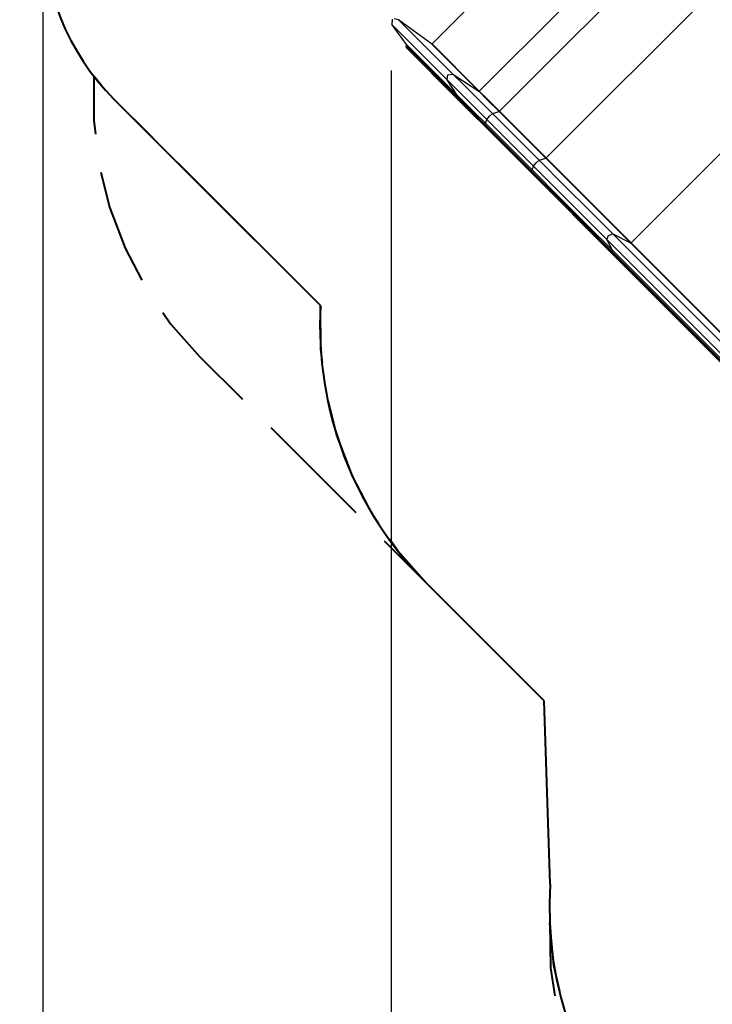
# Model space of a CAD drawing. Units: inches. Extents: x 50 to 165, y 52 to 227.
# Drawn here: x 50 to 79, y 100 to 141 of the extents above; entities that cross this region are included whole.
import ezdxf

# ---------------------------------------------------------------- set-up
doc = ezdxf.new("R2010")
doc.units = ezdxf.units.IN
doc.header["$MEASUREMENT"] = 0
doc.layers.add('Ebene 1', color=7, linetype='Continuous')

# ---------------------------------------------------------------- blocks, each defined once
blk = doc.blocks.new('block 2')
at = {"layer": 'Ebene 1', "color": 179, "lineweight": 25, "true_color": 0x1a171b}
for points in [[(73.878, 146.411), (67.043, 139.576)], [(68.982, 137.636), (75.817, 144.472)], [(69.808, 136.81), (76.643, 143.645)], [(51.016, 142.377), (51.016, 51.607)], [(71.73, 134.888), (78.565, 141.724)], [(65.4, 140.357), (65.404, 140.591)], [(65.992, 139.552), (65.4, 140.357)], [(65.4, 140.357), (67.657, 138.1)], [(65.657, 140.574), (65.48, 140.605)], [(67.015, 139.575), (65.657, 140.574)], [(65.657, 140.574), (67.894, 138.336)], [(65.978, 139.471), (65.991, 139.483)], [(65.983, 139.41), (65.978, 139.471)], [(65.978, 139.471), (68.053, 137.396)], [(65.991, 139.483), (65.992, 139.552)], [(65.991, 139.483), (68.065, 137.409)], [(65.992, 139.552), (68.075, 137.469)], [(67.043, 139.576), (67.015, 139.575)], [(67.015, 139.575), (68.958, 137.633)], [(67.043, 139.576), (68.982, 137.636)], [(65.983, 139.41), (68.049, 137.344)], [(65.359, 138.482), (65.359, 58.84)], [(67.657, 138.1), (67.69, 138.304), (67.894, 138.336)], [(67.894, 138.336), (68.315, 137.915), (68.877, 137.353), (69.524, 136.707)], [(67.894, 138.336), (68.958, 137.633)], [(67.657, 138.1), (68.078, 137.678), (68.641, 137.116), (69.287, 136.47)], [(68.075, 137.469), (67.657, 138.1)], [(75.229, 131.389), (82.064, 138.224)], [(68.065, 137.409), (68.081, 137.439), (68.075, 137.469)], [(68.075, 137.469), (68.374, 137.17), (68.774, 136.77), (69.233, 136.31)], [(68.958, 137.633), (68.97, 137.63), (68.982, 137.636)], [(68.958, 137.633), (69.31, 137.28), (69.793, 136.797)], [(68.982, 137.636), (69.33, 137.288), (69.808, 136.81)], [(68.049, 137.344), (68.04, 137.369), (68.053, 137.396)], [(68.049, 137.344), (68.337, 137.056), (68.721, 136.671), (69.163, 136.23)], [(68.053, 137.396), (68.065, 137.409)], [(68.053, 137.396), (68.346, 137.103), (68.738, 136.711), (69.189, 136.26)], [(68.065, 137.409), (68.359, 137.115), (68.75, 136.723), (69.201, 136.273)], [(69.287, 136.47), (69.397, 136.597), (69.524, 136.707)], [(69.524, 136.707), (69.793, 136.797)], [(69.524, 136.707), (71.446, 134.785)], [(69.793, 136.797), (69.798, 136.802), (69.808, 136.81)], [(69.793, 136.797), (71.715, 134.875)], [(69.808, 136.81), (71.73, 134.888)], [(69.163, 136.23), (69.169, 136.239), (69.189, 136.26)], [(69.163, 136.23), (71.085, 134.308)], [(69.189, 136.26), (69.201, 136.273)], [(69.189, 136.26), (71.111, 134.338)], [(69.201, 136.273), (69.223, 136.296), (69.233, 136.31)], [(69.201, 136.273), (71.123, 134.351)], [(69.233, 136.31), (69.287, 136.47)], [(69.233, 136.31), (71.155, 134.388)], [(69.287, 136.47), (71.209, 134.548)], [(71.209, 134.548), (71.319, 134.675), (71.446, 134.785)], [(71.446, 134.785), (71.715, 134.875)], [(71.446, 134.785), (72.507, 133.723), (73.525, 132.705), (74.473, 131.758)], [(71.715, 134.875), (71.721, 134.88), (71.73, 134.888)], [(71.715, 134.875), (72.94, 133.65), (74.115, 132.476), (75.208, 131.382)], [(71.73, 134.888), (72.957, 133.661), (74.133, 132.485), (75.229, 131.389)], [(71.085, 134.308), (71.091, 134.318), (71.111, 134.338)], [(71.085, 134.308), (72.252, 133.14), (73.372, 132.02), (74.415, 130.977)], [(71.111, 134.338), (71.123, 134.351)], [(71.111, 134.338), (72.274, 133.175), (73.389, 132.06), (74.428, 131.021)], [(71.123, 134.351), (71.145, 134.375), (71.155, 134.388)], [(71.123, 134.351), (72.286, 133.188), (73.402, 132.072), (74.44, 131.034)], [(71.155, 134.388), (71.209, 134.548)], [(71.155, 134.388), (72.313, 133.23), (73.425, 132.119), (74.459, 131.085)], [(71.209, 134.548), (72.271, 133.486), (73.289, 132.468), (74.236, 131.521)], [(74.236, 131.521), (74.3, 131.693), (74.473, 131.758)], [(74.473, 131.758), (75.208, 131.382)], [(74.473, 131.758), (85.938, 120.292)], [(74.459, 131.085), (74.236, 131.521)], [(74.236, 131.521), (85.702, 120.055)], [(75.208, 131.382), (75.218, 131.382), (75.229, 131.389)], [(75.208, 131.382), (86.674, 119.916)], [(75.229, 131.389), (86.694, 119.924)], [(74.415, 130.977), (74.412, 130.997), (74.428, 131.021)], [(74.415, 130.977), (85.88, 119.512)], [(74.428, 131.021), (74.44, 131.034)], [(74.428, 131.021), (85.893, 119.555)], [(74.44, 131.034), (74.458, 131.061), (74.459, 131.085)], [(74.44, 131.034), (85.906, 119.568)], [(74.459, 131.085), (85.925, 119.619)]]:
    blk.add_lwpolyline(points, dxfattribs=at)
at = {"layer": 'Ebene 1', "color": 179, "lineweight": 40, "true_color": 0x1a171b}
for points in [[(53.117, 138.245), (53.113, 136.428), (53.18, 135.865)], [(53.416, 137.882), (53.117, 138.245)], [(53.945, 137.305), (53.623, 137.648)], [(62.448, 128.802), (53.945, 137.305)], [(55.539, 135.711), (53.945, 137.305)], [(59.791, 131.459), (56.602, 134.648)], [(53.409, 134.294), (53.761, 132.861), (54.403, 131.162), (55.087, 129.855)], [(62.448, 128.802), (60.853, 130.397)], [(55.954, 128.525), (56.277, 128.058), (57.481, 126.699)], [(62.526, 126.443), (62.456, 127.001), (62.448, 128.802)], [(57.481, 126.699), (59.231, 124.948)], [(64.441, 120.489), (63.759, 121.784), (63.116, 123.466), (62.761, 124.886)], [(60.398, 123.781), (63.9, 120.279)], [(65.067, 119.112), (66.818, 117.361)], [(66.818, 117.361), (65.623, 118.709), (65.303, 119.172)], [(71.653, 112.526), (66.818, 117.361)], [(71.9, 104.992), (71.653, 112.526)], [(71.899, 104.984), (71.9, 104.992)], [(71.88, 103.393), (71.919, 101.535), (72.087, 100.386)], [(72.294, 100.561), (72.056, 101.638), (71.88, 103.393)]]:
    blk.add_lwpolyline(points, dxfattribs=at)
for points in [[(53.945, 151.447), (50.066, 147.568), (50.066, 141.185), (53.945, 137.305)], [(62.448, 128.802), (62.211, 124.543), (63.801, 120.378), (66.818, 117.361)], [(71.899, 104.984), (71.339, 96.403), (78.268, 89.008), (86.867, 89.008)]]:
    blk.add_open_spline(points, degree=3, dxfattribs=at)

msp = doc.modelspace()

# ---------------------------------------------------------------- block references
at = {"layer": 'Ebene 1'}
msp.add_blockref('block 2', (0, 0), dxfattribs=at)

doc.saveas('drawing.dxf')
